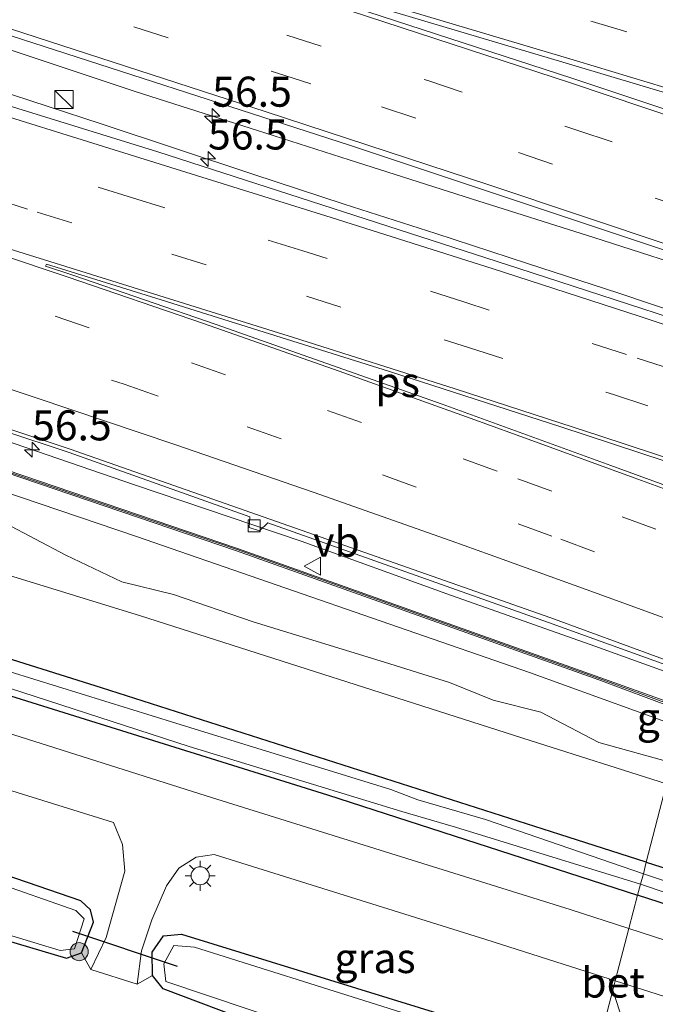
# Model space of a CAD drawing. Units: metres. Extents: x 130000 to 140010, y 449998 to 456253.
# Drawn here: x 132316 to 132369, y 453368 to 453450 of the extents above; entities that cross this region are included whole.
import ezdxf
from ezdxf.enums import TextEntityAlignment as Align

# ---------------------------------------------------------------- set-up
doc = ezdxf.new("R2010")
doc.units = ezdxf.units.M
doc.linetypes.add('IE-TERREINAFSCHEIDING', pattern=[10, 8, -2])
doc.linetypes.add('VW-3-9_STREEP', pattern=[12, 3, -9])
doc.layers.get('0').update_dxf_attribs({"lineweight": 25})
for name, color, linetype, lineweight in [('B-ME-AM-KILOMETR-S-B1', 7, 'Continuous', 18), ('B-ME-BV-GELEIDECONSTRUCTIE-GELEIDERAIL-L-B1', 213, 'BV-GELEIDERAIL', 18), ('B-ME-GR-BOMENSTRUIKEN-GV-B6', 93, 'Continuous', 18), ('B-ME-GR-BOOM-S-B1', 93, 'Continuous', 18), ('B-ME-GW-KRUINLIJN-L-B1', 93, 'Continuous', 18), ('B-ME-GW-TEENLIJN-L-B1', 93, 'Continuous', 18), ('B-ME-IE-GRASLAND-GV-B6', 93, 'Continuous', 18), ('B-ME-IE-GRONDWERKLIJN-GROND_INGERICHT-GV-B6', 253, 'Continuous', 18), ('B-ME-IE-HULPGEOMETRIE-L-B1', 53, 'Continuous', 18), ('B-ME-IE-INRICHTINGSELEMENT-S-B1', 253, 'Continuous', 18), ('B-ME-IE-MEUBILAIR_WEGMEUBILAIR-LICHTMAST-S-B1', 8, 'Continuous', 18), ('B-ME-IE-TERREINAFSCHEIDING-DOORGANG-L-B1', 8, 'IE-TERREINAFSCHEIDING-KUNSTMATIG-OPEN', 18), ('B-ME-IE-TERREINAFSCHEIDING-RASTERHEKWERK-L-B1', 8, 'IE-TERREINAFSCHEIDING', 18), ('B-ME-KW-GELUIDSWERING-GV-B6', 8, 'Continuous', 18), ('B-ME-KW-SCHERM-L-B1', 8, 'Continuous', 18), ('B-ME-OG-WATER-GV-B6', 153, 'Continuous', 18), ('B-ME-VH-VERH_SOORT-BETON-OVERIG-GV-B6', 8, 'IE-TERREINAFSCHEIDING-NATUURLIJK-HOUTWAL', 18), ('B-ME-VH-VERH_SOORT-BITUMEN-GV-B6', 8, 'IE-TERREINAFSCHEIDING-NATUURLIJK-HOUTWAL', 18), ('B-ME-VV-KOLK-S-B1', 8, 'Continuous', 18), ('B-ME-VW-MARKERING-39STREEP-015-L-B1', 255, 'VW-3-9_STREEP', 18), ('B-ME-VW-MARKERING-STREEP-015-L-B1', 7, 'Continuous', 18), ('B-ME-VW-MARKERING-VLAKMARK-GV-B6', 7, 'Continuous', 18), ('B-ME-VW-MEUBILAIR_WEGMEUBILAIR-VERKEERSBORD-S-B1', 8, 'Continuous', 18)]:
    doc.layers.add(name, color=color, linetype=linetype, lineweight=lineweight)
doc.layers.add('B-ME-GW-INSTEEKWATERGANG-L-B1', color=10, linetype='Continuous')
doc.layers.add('B-ME-KW-DUIKER-L-B1', color=10, linetype='Continuous')
doc.styles.add('NLCS-ISO', font='NLCS-ISO.TTF')
doc.linetypes.add('BV-GELEIDERAIL', pattern='A,10,-3,[108,NLCS.SHX,S=1,R=0,X=0,Y=0],-3', length=16)
doc.linetypes.add('IE-TERREINAFSCHEIDING-KUNSTMATIG-OPEN', pattern='A,7,-1.5,[67,NLCS.SHX,S=0.75,R=0,X=0,Y=0],-1.5', length=10)
doc.linetypes.add('IE-TERREINAFSCHEIDING-NATUURLIJK-HOUTWAL', pattern='A,7,-1.5,[67,NLCS.SHX,S=0.75,R=45,X=0,Y=0],-1.5,7,-1.5,[70,NLCS.SHX,S=0.75,R=0,X=0,Y=0],-1.5', length=20)

# ---------------------------------------------------------------- blocks, each defined once
blk = doc.blocks.new('hecto')
for p, q in [((0, 0.625), (-0.625, 0)), ((0, -0.625), (0, 0.625)), ((-0.625, 0), (0.625, 0)), ((0.625, 0), (0, -0.625))]:
    blk.add_line(p, q)
blk = doc.blocks.new('boom')
h = blk.add_hatch(color=256)
edge = h.paths.add_edge_path()
edge.add_arc((0, 0), 0.75, 0, 360)
blk.add_circle((0, 0), 0.75)
blk = doc.blocks.new('kast')
blk.add_line((-0.75, -0.75), (0.75, 0.75))
blk.add_lwpolyline([(-0.75, 0.75), (0.75, 0.75), (0.75, -0.75), (-0.75, -0.75)], close=True)
blk = doc.blocks.new('lantaarnpaal')
for p, q in [((-0.884, 0.884), (-0.53, 0.53)), ((0, 0.75), (0, 1.25)), ((0.53, 0.53), (0.884, 0.884)), ((-0.75, 0), (-1.25, 0)), ((0.75, 0), (1.25, 0)), ((-0.53, -0.53), (-0.884, -0.884)), ((0, -0.75), (0, -1.25)), ((0.53, -0.53), (0.884, -0.884))]:
    blk.add_line(p, q)
blk.add_circle((0, 0), 0.75)
blk = doc.blocks.new('kolk')
blk.add_lwpolyline([(-0.5, -0.5), (0.5, -0.5), (0.5, 0.5), (-0.5, 0.5)], close=True)
blk = doc.blocks.new('verkeersbord')
for p, q in [((0, 0.75), (-0.75, -0.625)), ((0.75, -0.625), (0, 0.75)), ((-0.75, -0.625), (0.75, -0.625))]:
    blk.add_line(p, q)

msp = doc.modelspace()

# ---------------------------------------------------------------- linework, layer by layer
at = {"layer": 'B-ME-BV-GELEIDECONSTRUCTIE-GELEIDERAIL-L-B1'}
for points in [[(132125.4699, 453472.7544, 5.0885), (132138.271, 453469.178, 5.154), (132150.756, 453465.686, 5.154), (132162.492, 453462.347, 5.085), (132173.489, 453459.215, 4.993), (132186.206, 453455.443, 4.924), (132201.8423, 453450.893, 4.855), (132213.3157, 453447.3965, 4.74), (132226.0677, 453443.4631, 4.625), (132238.8693, 453439.7452, 4.51), (132246.408, 453437.413, 4.418), (132257.458, 453433.974, 4.28), (132274.142, 453428.623, 4.119), (132285.631, 453424.871, 4.003), (132298.647, 453420.58, 3.705), (132312.369, 453415.984, 3.659), (132326.053, 453411.307, 3.36), (132339.908, 453406.611, 3.084), (132352, 453402.246, 2.992), (132364.314, 453397.876, 2.854), (132372.4691, 453394.9591, 2.7511)], [(132380.745, 453426.4848, 3.6394), (132374.3963, 453428.5973, 3.7355), (132364.2335, 453431.8494, 3.8285), (132354.0648, 453435.0763, 3.968), (132343.8854, 453438.3145, 4.061), (132336.2697, 453440.7433, 4.1075), (132326.1033, 453444.0077, 4.2005), (132318.5204, 453446.5254, 4.3865), (132310.9292, 453449.0277, 4.5725)], [(132314.4193, 453444.184, 4.463), (132323.2605, 453441.3025, 4.3235), (132335.8909, 453437.1225, 4.091), (132343.4681, 453434.6326, 3.998), (132351.0952, 453432.1842, 3.905), (132358.7155, 453429.6885, 3.812), (132366.3039, 453427.2271, 3.719), (132373.9579, 453424.6478, 3.626), (132379.7598, 453422.7159, 3.5539)]]:
    msp.add_polyline3d(points, dxfattribs=at)
at = {"layer": 'B-ME-GR-BOMENSTRUIKEN-GV-B6'}
for points in [[(132197.325, 453449.747, 4.161), (132235.674, 453438.088, 3.657), (132266.25, 453428.532, 3.372), (132304.261, 453416.085, 2.95), (132334.533, 453405.819, 2.479), (132364.652, 453395.093, 2.187), (132370.8909, 453392.76, 2.1159), (132370.5136, 453391.4801, 2.0154), (132358.889, 453395.705, 2.149), (132326.211, 453406.992, 2.425), (132306.97, 453413.512, 2.713), (132287.613, 453419.671, 2.752), (132267.582, 453426.379, 3.105), (132236.287, 453436.39, 3.448), (132202.742, 453446.39, 3.796), (132199.889, 453445.788, 3.868), (132197.2758, 453446.4228, 3.9485), (132195.4838, 453448.5681, 4.1663), (132196.893, 453448.162, 4.161), (132197.325, 453449.747, 4.161)], [(132306.97, 453413.512, 2.713), (132326.211, 453406.992, 2.425), (132358.889, 453395.705, 2.149), (132370.5136, 453391.4801, 2.0154), (132371.507, 453391.119, 2.004), (132370.739, 453388.178, 0.893), (132364.638, 453389.8785, 0.9128), (132359.8335, 453392.3853, 1.0688), (132355.8672, 453393.3945, 1.0688), (132352.2322, 453394.8711, 1.1468), (132346.8318, 453396.5478, 1.1468), (132335.8954, 453399.8958, 1.1468), (132329.2823, 453402.1868, 1.1468), (132324.9769, 453403.2247, 1.1468), (132320.3263, 453405.4555, 1.3028), (132315.2773, 453408.116, 1.6148)]]:
    msp.add_polyline3d(points, dxfattribs=at)
at = {"layer": 'B-ME-GW-INSTEEKWATERGANG-L-B1'}
for points in [[(132368.586, 453379.937, -0.143), (132361.405, 453382.229, -0.128), (132323.304, 453394.408, -0.023), (132286.802, 453405.907, -0.052), (132244.777, 453419.092, -0.025), (132238.586, 453421.006, -0.016), (132200.371, 453432.823, 0.037), (132177.758, 453439.244, 0.0516), (132172.8657, 453440.8034, 0.1266), (132170.2355, 453441.5886, 0.0516), (132169.2333, 453441.6127, -0.0984), (132168.4551, 453441.3318, -0.1734), (132168.1065, 453440.7764, -0.2109), (132168.1497, 453440.0565, -0.2109), (132168.4889, 453439.3253, -0.2109), (132169.0916, 453438.8319, -0.2109), (132171.0118, 453438.2639, -0.2109), (132194.817, 453431.025, -0.151), (132229.589, 453420.532, -0.187), (132263.486, 453410.015, -0.018), (132303.892, 453397.436, -0.153), (132342.082, 453385.539, -0.153), (132367.87, 453377.198, -0.201)], [(132304.988, 453376.51, -0.493), (132320.396, 453371.949, -0.597), (132321.632, 453372.386, -0.51), (132322.641, 453374.948, -0.47), (132322.392, 453375.968, -0.47), (132321.59, 453376.71, -0.47), (132292.92, 453386.554, -0.34)], [(132368.586, 453379.937, -0.143), (132407.079, 453367.703, -0.143), (132429.744, 453360.633, -0.243), (132431.3686, 453361.338, -0.1496), (132432.3915, 453361.6142, -0.1015), (132433.367, 453361.673, -0.057), (132469.9912, 453349.1061, -0.0746), (132476.9864, 453346.7219, -0.0855), (132479.4726, 453345.6972, -0.2415), (132480.9385, 453344.4655, -0.1926), (132482.6414, 453342.9269, -0.0465), (132485.391, 453341.613, 0.033), (132494.8264, 453336.7818, -0.096), (132499.75, 453334.0481, -0.138), (132505.1818, 453331.5415, -0.1692), (132512.6704, 453328.6362, -0.1905), (132529.562, 453322.152, -0.045), (132565.093, 453308.183, -0.102), (132602.321, 453293.551, -0.195), (132642.1418, 453277.5003, -0.334), (132679.2755, 453262.8281, -0.312), (132686.4793, 453260.1478, -0.3128), (132710.431, 453251.254, -0.296)], [(132709.821, 453248.204, -0.45), (132704.7767, 453250.5242, -0.4418), (132685.503, 453257.381, -0.608), (132664.705, 453265.5823, -0.444), (132641.644, 453274.838, -0.501), (132614.419, 453285.457, -0.417), (132585.953, 453296.789, -0.169), (132550.2909, 453310.7037, -0.2294), (132541.6757, 453313.9864, -0.2464), (132504.939, 453328.2726, -0.2193), (132496.3746, 453331.9301, -0.2148), (132488.187, 453335.318, -0.173), (132481.3051, 453338.266, -0.2566), (132478.2483, 453338.9636, -0.2878), (132475.3977, 453339.5134, -0.2342), (132469.0572, 453341.6239, -0.1476), (132449.0696, 453348.9903, -0.1725), (132430.98, 453355.659, -0.21), (132429.996, 453356.143, -0.21), (132429.43, 453357.578, -0.28), (132428.802, 453358.025, -0.283), (132406.068, 453365.239, -0.19), (132378.253, 453373.84, -0.22), (132367.87, 453377.198, -0.201)], [(132362.855, 453357.999, -0.634), (132362.136, 453358.073, -0.661), (132348.692, 453362.301, -0.713), (132336.219, 453366.466, -0.457), (132328.437, 453369.404, -0.507), (132327.539, 453370.519, -0.507), (132327.508, 453372.452, -0.453), (132328.442, 453373.795, -0.453), (132329.939, 453373.951, -0.453), (132364.253, 453363.351, -0.451)]]:
    msp.add_polyline3d(points, dxfattribs=at)
at = {"layer": 'B-ME-GW-KRUINLIJN-L-B1'}
msp.add_polyline3d([(132371.507, 453391.119, 2.004), (132370.5136, 453391.4801, 2.0154), (132358.889, 453395.705, 2.149), (132326.211, 453406.992, 2.425), (132306.97, 453413.512, 2.713), (132287.613, 453419.671, 2.752), (132267.582, 453426.379, 3.105), (132236.287, 453436.39, 3.448), (132202.742, 453446.39, 3.796), (132199.889, 453445.788, 3.868), (132197.2758, 453446.4228, 3.9485), (132196.408, 453446.65, 3.932), (132185.776, 453449.284, 4.126), (132177.937, 453451.679, 4.075), (132176.3065, 453452.897, 4.0125), (132174.652, 453454.133, 3.949), (132152.911, 453460.114, 3.988), (132138.3209, 453464.2423, 4.1132), (132131.356, 453466.213, 4.173), (132130.208, 453466.538, 4.183), (132127.954, 453467.732, 4.177), (132127.364, 453468.816, 4.177), (132127.5095, 453471.0722, 4.4025)], dxfattribs=at)
at = {"layer": 'B-ME-GW-TEENLIJN-L-B1'}
msp.add_polyline3d([(132370.285, 453386.441, 0.4369), (132358.946, 453390.032, 0.226), (132326.527, 453400.412, 0.277), (132293.589, 453410.556, 0.304)], dxfattribs=at)
at = {"layer": 'B-ME-IE-GRASLAND-GV-B6'}
for points in [[(132313.9678, 453449.1994, 3.7299), (132343.989, 453439.5151, 3.4399), (132380.929, 453427.19, 3.0008)], [(132380.929, 453427.19, 3.0008), (132379.633, 453422.231, 2.8303), (132358.008, 453429.278, 2.951), (132327.982, 453438.976, 3.429), (132303.159, 453446.663, 3.724)], [(132298.864, 453421.19, 3.066), (132320.6, 453413.991, 2.79), (132335.624, 453408.633, 2.476), (132335.563, 453407.748, 2.476), (132336.447, 453407.472, 2.476), (132337.127, 453408.145, 2.476), (132360.471, 453399.8646, 2.195), (132372.5976, 453395.4874, 2.018), (132371.923, 453392.714, 2.105), (132364.72, 453395.281, 2.172), (132334.599, 453406.008, 2.441), (132304.326, 453416.275, 3.027)], [(132293.589, 453410.556, 0.304), (132326.527, 453400.412, 0.277), (132358.946, 453390.032, 0.226), (132370.285, 453386.441, 0.4369), (132368.586, 453379.937, -0.143), (132361.405, 453382.229, -0.128), (132323.304, 453394.408, -0.023), (132286.802, 453405.907, -0.052)], [(132315.2773, 453408.116, 1.6148), (132320.3263, 453405.4555, 1.3028), (132324.9769, 453403.2247, 1.1468), (132329.2823, 453402.1868, 1.1468), (132335.8954, 453399.8958, 1.1468), (132346.8318, 453396.5478, 1.1468), (132352.2322, 453394.8711, 1.1468), (132355.8672, 453393.3945, 1.0688), (132359.8335, 453392.3853, 1.0688), (132364.638, 453389.8785, 0.9128), (132370.739, 453388.178, 0.893), (132370.285, 453386.441, 0.4369), (132358.946, 453390.032, 0.226), (132326.527, 453400.412, 0.277), (132293.589, 453410.556, 0.304)], [(132322.407, 453371.018, -0.373), (132321.632, 453372.386, -0.51), (132322.641, 453374.948, -0.47), (132322.392, 453375.968, -0.47), (132321.59, 453376.71, -0.47), (132292.92, 453386.554, -0.34), (132269.967, 453394.132, -0.263), (132246.935, 453401.358, -0.267), (132245.549, 453401.257, -0.187), (132244.285, 453397.93, -0.27), (132245.514, 453396.638, -0.447), (132242.611, 453396.78, -0.163), (132245.161, 453405.098, -0.143), (132247.773, 453406.968, -0.007), (132271.967, 453399.518, 0.003), (132299.881, 453390.825, -0.103), (132324.301, 453383.212, -0.203), (132325.051, 453381.402, -0.287), (132325.232, 453379.186, -0.377), (132323.685, 453373.665, -0.357), (132322.407, 453371.018, -0.373)], [(132286.802, 453405.907, -0.052), (132323.304, 453394.408, -0.023), (132361.405, 453382.229, -0.128), (132368.586, 453379.937, -0.143), (132368.356, 453378.966, -0.682), (132355.2155, 453383.4711, -0.655), (132349.5974, 453385.1216, -0.655), (132347.3616, 453385.9818, -0.655), (132331.446, 453390.881, -0.655), (132311.75, 453396.984, -0.655)], [(132303.892, 453397.436, -0.153), (132342.082, 453385.539, -0.153), (132367.87, 453377.198, -0.201), (132367.146, 453374.423, -0.114), (132362.277, 453376.002, -0.11), (132332.008, 453385.443, -0.063), (132305.674, 453393.787, -0.05)], [(132311.362, 453395.784, -0.655), (132330.598, 453389.5456, -0.655), (132348.2791, 453384.1425, -0.655), (132352.7272, 453382.8474, -0.655), (132368.1061, 453378.0945, -0.682), (132367.87, 453377.198, -0.201), (132342.082, 453385.539, -0.153), (132303.892, 453397.436, -0.153)], [(132292.92, 453386.554, -0.34), (132321.59, 453376.71, -0.47), (132322.392, 453375.968, -0.47), (132322.641, 453374.948, -0.47), (132321.632, 453372.386, -0.51)], [(132469.9912, 453349.1061, -0.0746), (132433.367, 453361.673, -0.057), (132432.3915, 453361.6142, -0.1015), (132431.3686, 453361.338, -0.1496), (132429.744, 453360.633, -0.243), (132407.079, 453367.703, -0.143), (132368.586, 453379.937, -0.143), (132370.285, 453386.441, 0.4369), (132394.0994, 453378.5357, 0.259), (132407.133, 453374.392, 0.239), (132423.2895, 453368.7389, 0.333), (132438.0667, 453363.5685, 0.419), (132471.3876, 453351.4598, 0.2921)], [(132293.736, 453380.497, -1.223), (132319.856, 453372.594, -1.223), (132321.064, 453372.714, -1.223), (132321.853, 453375.207, -1.223), (132321.174, 453375.901, -1.223), (132307.222, 453380.8, -1.223)], [(132365.497, 453370.235, -0.229), (132365.804, 453369.287, -0.232), (132364.253, 453363.351, -0.451), (132329.939, 453373.951, -0.453), (132328.442, 453373.795, -0.453), (132327.508, 453372.452, -0.453), (132327.539, 453370.519, -0.507), (132326.272, 453369.794, -0.44), (132326.624, 453372.545, -0.37), (132327.492, 453375.139, -0.363), (132328.699, 453377.955, -0.327), (132329.723, 453379.441, -0.37), (132331.159, 453380.345, -0.355), (132332.665, 453380.562, -0.153), (132355.264, 453373.508, -0.13), (132365.497, 453370.235, -0.229)], [(132476.331, 453345.4907, -1.196), (132467.149, 453348.652, -1.196), (132456.1064, 453352.435, -1.196), (132445.2009, 453356.5698, -1.196), (132437.12, 453359.112, -1.196), (132433.109, 453360.133, -1.196), (132431.829, 453360.234, -1.196), (132430.108, 453359.541, -1.196), (132428.674, 453359.606, -1.196), (132422.03, 453361.824, -0.908), (132407.1418, 453366.5714, -0.908), (132390.723, 453371.693, -0.77), (132373.483, 453377.246, -0.77), (132368.356, 453378.966, -0.682), (132368.586, 453379.937, -0.143), (132407.079, 453367.703, -0.143)], [(132469.0572, 453341.6239, -0.1476), (132449.0696, 453348.9903, -0.1725), (132430.98, 453355.659, -0.21), (132429.996, 453356.143, -0.21), (132429.43, 453357.578, -0.28), (132428.802, 453358.025, -0.283), (132406.068, 453365.239, -0.19), (132378.253, 453373.84, -0.22), (132367.87, 453377.198, -0.201), (132368.1061, 453378.0945, -0.682), (132376.8942, 453375.1207, -0.77), (132390.4859, 453370.9579, -0.77), (132406.9781, 453366.0461, -0.908), (132421.552, 453361.3677, -0.908), (132428.584, 453359.136, -1.196), (132429.717, 453358.365, -1.196), (132431.935, 453356.638, -1.196), (132438.671, 453354.376, -1.196), (132448.3402, 453350.0686, -1.196), (132466.929, 453343.339, -1.196), (132471.7078, 453341.5117, -1.196)], [(132472.236, 453337.596, 0.04), (132444.481, 453348.013, -0.053), (132420.25, 453356.804, -0.13), (132394.685, 453365.415, -0.13), (132388.584, 453367.47, -0.13), (132367.146, 453374.423, -0.114), (132367.87, 453377.198, -0.201), (132378.253, 453373.84, -0.22), (132406.068, 453365.239, -0.19), (132428.802, 453358.025, -0.283), (132429.43, 453357.578, -0.28), (132429.996, 453356.143, -0.21), (132430.98, 453355.659, -0.21), (132449.0696, 453348.9903, -0.1725), (132469.0572, 453341.6239, -0.1476)], [(132321.632, 453372.386, -0.51), (132320.396, 453371.949, -0.597), (132304.988, 453376.51, -0.493)], [(132364.253, 453363.351, -0.451), (132363.95, 453362.191, -1.168), (132362.335, 453363.008, -1.168), (132331.023, 453372.854, -1.17), (132329.303, 453373.008, -1.17), (132328.476, 453371.466, -1.17), (132328.654, 453369.996, -1.17), (132349.274, 453363.083, -1.168), (132362.825, 453359.052, -1.168), (132363.131, 453359.056, -1.168), (132362.855, 453357.999, -0.634), (132362.136, 453358.073, -0.661), (132348.692, 453362.301, -0.713), (132336.219, 453366.466, -0.457), (132328.437, 453369.404, -0.507), (132327.539, 453370.519, -0.507), (132327.508, 453372.452, -0.453), (132328.442, 453373.795, -0.453), (132329.939, 453373.951, -0.453), (132364.253, 453363.351, -0.451)], [(132360.348, 453336.937, -0.329), (132350.0491, 453298.2863, -0.325), (132348.901, 453298.663, -0.667), (132357.593, 453331.276, -0.415), (132364.48, 453357.832, -0.574), (132365.61, 453359.34, -0.514), (132365.986, 453362.025, -0.445), (132364.297, 453363.338, -0.451), (132364.253, 453363.351, -0.451), (132365.804, 453369.287, -0.232), (132367.495, 453364.043, -0.25), (132367.288, 453363.237, -0.258), (132365.313, 453355.568, -0.331), (132360.348, 453336.937, -0.329)]]:
    msp.add_polyline3d(points, dxfattribs=at)
at = {"layer": 'B-ME-IE-GRONDWERKLIJN-GROND_INGERICHT-GV-B6'}
msp.add_polyline3d([(132321.632, 453372.386, -0.51), (132322.407, 453371.018, -0.373), (132326.272, 453369.794, -0.44), (132327.539, 453370.519, -0.507), (132328.437, 453369.404, -0.507), (132336.219, 453366.466, -0.457), (132348.692, 453362.301, -0.713), (132344.266, 453345.682, -0.644), (132339.41, 453327.4, -0.621), (132315.83, 453333.538, -0.33), (132312.875, 453334.285, -0.303), (132311.359, 453334.736, -0.408), (132319.185, 453364.168, -0.428), (132316.959, 453366.648, -0.421), (132306.212, 453370.25, -0.389), (132303.021, 453371.32, -0.379), (132291.163, 453374.219, -0.412), (132292.624, 453380.338, -0.501), (132297.696, 453378.669, -0.517), (132304.988, 453376.51, -0.493), (132320.396, 453371.949, -0.597), (132321.632, 453372.386, -0.51)], dxfattribs=at)
at = {"layer": 'B-ME-IE-HULPGEOMETRIE-L-B1'}
msp.add_polyline3d([(132372.9262, 453458.0475, 2.5519), (132370.1, 453444.174, 2.8831), (132381.35, 453440.666, 2.749), (132406.842, 453433.063, 2.494), (132405.6997, 453429.6993, 2.5872), (132382.7502, 453434.1923, 2.8687), (132380.929, 453427.19, 3.0008), (132379.633, 453422.231, 2.8303), (132372.733, 453395.813, 2.0369), (132372.5976, 453395.4874, 2.018), (132371.923, 453392.714, 2.105), (132371.843, 453392.404, 2.105), (132371.507, 453391.119, 2.004), (132370.739, 453388.178, 0.893), (132370.285, 453386.441, 0.4369), (132368.586, 453379.937, -0.143), (132368.356, 453378.966, -0.682), (132368.1061, 453378.0945, -0.682), (132367.87, 453377.198, -0.201), (132367.146, 453374.423, -0.114), (132366.008, 453370.072, -0.228), (132365.804, 453369.287, -0.232), (132364.253, 453363.351, -0.451)], dxfattribs=at)
at = {"layer": 'B-ME-IE-TERREINAFSCHEIDING-DOORGANG-L-B1'}
msp.add_line((132322.407, 453371.018, -0.373), (132326.272, 453369.794, -0.44), dxfattribs=at)
at = {"layer": 'B-ME-IE-TERREINAFSCHEIDING-RASTERHEKWERK-L-B1'}
for p, q in [((132321.632, 453372.386, -0.51), (132322.407, 453371.018, -0.373)), ((132326.272, 453369.794, -0.44), (132327.539, 453370.519, -0.507))]:
    msp.add_line(p, q, dxfattribs=at)
at = {"layer": 'B-ME-KW-DUIKER-L-B1'}
msp.add_line((132320.887, 453374.191, -1.193), (132329.596, 453371.287, -1.047), dxfattribs=at)
at = {"layer": 'B-ME-KW-GELUIDSWERING-GV-B6'}
msp.add_polyline3d([(132304.326, 453416.275, 3.027), (132334.599, 453406.008, 2.441), (132364.72, 453395.281, 2.172), (132371.923, 453392.714, 2.105), (132371.843, 453392.404, 2.105), (132370.8909, 453392.76, 2.1159), (132364.652, 453395.093, 2.187), (132334.533, 453405.819, 2.479), (132304.261, 453416.085, 2.95)], dxfattribs=at)
at = {"layer": 'B-ME-KW-SCHERM-L-B1'}
msp.add_polyline3d([(132125.2161, 453471.8252, 6.4334), (132132.4108, 453469.7824, 6.699), (132132.1077, 453468.5504, 6.699), (132140.058, 453466.395, 6.489), (132178.617, 453455.312, 6.283), (132178.002, 453453.71, 6.283), (132196.823, 453448.286, 6.259), (132197.256, 453449.872, 6.235), (132235.704, 453438.184, 5.794), (132266.281, 453428.627, 5.509), (132304.294, 453416.18, 4.972), (132334.566, 453405.913, 4.714), (132364.686, 453395.187, 4.507), (132371.8879, 453392.578, 4.484)], dxfattribs=at)
at = {"layer": 'B-ME-OG-WATER-GV-B6'}
for points in [[(132311.75, 453396.984, -0.655), (132331.446, 453390.881, -0.655), (132347.3616, 453385.9818, -0.655), (132349.5974, 453385.1216, -0.655), (132355.2155, 453383.4711, -0.655), (132368.356, 453378.966, -0.682)], [(132368.356, 453378.966, -0.682), (132368.1061, 453378.0945, -0.682), (132352.7272, 453382.8474, -0.655), (132348.2791, 453384.1425, -0.655), (132330.598, 453389.5456, -0.655), (132311.362, 453395.784, -0.655)], [(132307.222, 453380.8, -1.223), (132321.174, 453375.901, -1.223), (132321.853, 453375.207, -1.223), (132321.064, 453372.714, -1.223), (132319.856, 453372.594, -1.223), (132293.736, 453380.497, -1.223)], [(132471.7078, 453341.5117, -1.196), (132466.929, 453343.339, -1.196), (132448.3402, 453350.0686, -1.196), (132438.671, 453354.376, -1.196), (132431.935, 453356.638, -1.196), (132429.717, 453358.365, -1.196), (132428.584, 453359.136, -1.196), (132421.552, 453361.3677, -0.908), (132406.9781, 453366.0461, -0.908), (132390.4859, 453370.9579, -0.77), (132376.8942, 453375.1207, -0.77), (132368.1061, 453378.0945, -0.682), (132368.356, 453378.966, -0.682), (132373.483, 453377.246, -0.77), (132390.723, 453371.693, -0.77), (132407.1418, 453366.5714, -0.908), (132422.03, 453361.824, -0.908), (132428.674, 453359.606, -1.196)], [(132363.131, 453359.056, -1.168), (132362.825, 453359.052, -1.168), (132349.274, 453363.083, -1.168), (132328.654, 453369.996, -1.17), (132328.476, 453371.466, -1.17), (132329.303, 453373.008, -1.17), (132331.023, 453372.854, -1.17), (132362.335, 453363.008, -1.168), (132363.95, 453362.191, -1.168), (132363.131, 453359.056, -1.168)]]:
    msp.add_polyline3d(points, dxfattribs=at)
at = {"layer": 'B-ME-VH-VERH_SOORT-BETON-OVERIG-GV-B6'}
for points in [[(132366.008, 453370.072, -0.228), (132365.804, 453369.287, -0.232), (132365.497, 453370.235, -0.229), (132366.008, 453370.072, -0.228)], [(132376.995, 453366.558, -0.202), (132373.142, 453362.082, -0.397), (132373.043, 453361.681, -0.397), (132367.288, 453363.237, -0.258), (132367.495, 453364.043, -0.25), (132365.804, 453369.287, -0.232), (132366.008, 453370.072, -0.228), (132376.995, 453366.558, -0.202)]]:
    msp.add_polyline3d(points, dxfattribs=at)
at = {"layer": 'B-ME-VH-VERH_SOORT-BITUMEN-GV-B6'}
for points in [[(132379.633, 453422.231, 2.8303), (132372.733, 453395.813, 2.0369), (132360.6454, 453400.2333, 2.195), (132336.2594, 453408.7984, 2.476), (132320.6976, 453414.2747, 2.79), (132297.4872, 453421.9371, 3.076), (132259.4481, 453434.2728, 3.56), (132248.0514, 453437.8674, 3.56), (132220.7922, 453446.0862, 3.98), (132201.3779, 453451.8424, 4.226), (132182.6854, 453457.3115, 4.226), (132144.2457, 453468.289, 4.373), (132125.5709, 453473.1243, 4.4889), (132132.2031, 453497.407, 5.0878), (132134.6762, 453496.7413, 5.024), (132150.429, 453492.282, 4.991), (132178.072, 453484.575, 4.861), (132209.625, 453475.283, 4.747), (132238.878, 453466.531, 4.529), (132270.306, 453456.977, 4.259), (132303.159, 453446.663, 3.724), (132327.982, 453438.976, 3.429), (132358.008, 453429.278, 2.951), (132379.633, 453422.231, 2.8303)], [(132315.143, 453474.367, 3.172), (132338.037, 453467.475, 2.891), (132352.9555, 453463.0375, 2.723), (132353.149, 453462.819, 2.727), (132353.583, 453462.696, 2.73), (132353.813, 453462.786, 2.718), (132355.9176, 453462.2642, 2.6997), (132372.9262, 453458.0475, 2.5519), (132370.1, 453444.174, 2.8831), (132381.35, 453440.666, 2.749), (132406.842, 453433.063, 2.494), (132405.6997, 453429.6993, 2.5872), (132382.7502, 453434.1923, 2.8687), (132380.929, 453427.19, 3.0008), (132343.989, 453439.5151, 3.4399), (132313.9678, 453449.1994, 3.7299)], [(132297.4872, 453421.9371, 3.076), (132320.6976, 453414.2747, 2.79), (132336.2594, 453408.7984, 2.476), (132360.6454, 453400.2333, 2.195), (132372.733, 453395.813, 2.0369), (132372.5976, 453395.4874, 2.018), (132360.471, 453399.8646, 2.195), (132337.127, 453408.145, 2.476), (132336.447, 453407.472, 2.476), (132335.563, 453407.748, 2.476), (132335.624, 453408.633, 2.476), (132320.6, 453413.991, 2.79), (132298.864, 453421.19, 3.066)], [(132305.674, 453393.787, -0.05), (132332.008, 453385.443, -0.063), (132362.277, 453376.002, -0.11), (132367.146, 453374.423, -0.114), (132366.008, 453370.072, -0.228), (132365.497, 453370.235, -0.229), (132355.264, 453373.508, -0.13), (132332.665, 453380.562, -0.153), (132331.159, 453380.345, -0.355), (132329.723, 453379.441, -0.37), (132328.699, 453377.955, -0.327), (132327.492, 453375.139, -0.363), (132326.624, 453372.545, -0.37), (132326.272, 453369.794, -0.44), (132322.407, 453371.018, -0.373), (132323.685, 453373.665, -0.357), (132325.232, 453379.186, -0.377), (132325.051, 453381.402, -0.287), (132324.301, 453383.212, -0.203), (132299.881, 453390.825, -0.103)], [(132502.825, 453321.186, -0.117), (132468.048, 453334.39, -0.18), (132462.56, 453336.422, -0.1), (132438.939, 453345.304, 0.04), (132430.2, 453348.517, -0.018), (132423.537, 453350.966, -0.063), (132410.378, 453355.348, -0.12), (132401.437, 453358.351, -0.148), (132390.032, 453362.18, -0.183), (132381.233, 453365.202, -0.193), (132376.995, 453366.558, -0.202), (132366.008, 453370.072, -0.228), (132367.146, 453374.423, -0.114), (132388.584, 453367.47, -0.13), (132394.685, 453365.415, -0.13), (132420.25, 453356.804, -0.13), (132444.481, 453348.013, -0.053), (132472.236, 453337.596, 0.04)]]:
    msp.add_polyline3d(points, dxfattribs=at)
at = {"layer": 'B-ME-VW-MARKERING-39STREEP-015-L-B1'}
for points in [[(132137.3501, 453516.4459, 4.6669), (132140.171, 453515.69, 4.674), (132152.0251, 453512.563, 4.768), (132166.487, 453508.588, 4.667), (132198.8641, 453499.2478, 4.55), (132224.645, 453491.723, 4.385), (132236.8825, 453488.141, 4.4614), (132247.9139, 453484.7274, 4.2994), (132259.5579, 453481.1702, 4.103), (132282.835, 453474.106, 3.806), (132313.415, 453464.951, 3.421), (132340.993, 453456.713, 3.106), (132364.099, 453449.818, 2.873), (132370.8399, 453447.806, 2.8367)], [(132135.5037, 453509.645, 4.8388), (132138.049, 453508.954, 4.853), (132164.321, 453501.88, 4.839), (132187.9147, 453495.2289, 4.804), (132196.7709, 453492.6708, 4.713), (132222.8172, 453484.8887, 4.553), (132234.5333, 453481.3711, 4.5913), (132246.3414, 453477.8109, 4.4743), (132254.9697, 453475.1999, 4.264), (132281.128, 453467.158, 3.975), (132315.5847, 453456.2257, 3.58), (132327.3875, 453452.393, 3.5617), (132338.7102, 453448.6864, 3.328), (132350.436, 453444.9038, 3.3007), (132362.8999, 453440.7474, 3.1717), (132373.9859, 453437.0546, 3.0847), (132382.7247, 453434.0944, 2.8687)], [(132134.6538, 453506.5146, 4.9176), (132136.628, 453505.969, 4.936), (132175.6493, 453495.3388, 4.912), (132195.8976, 453489.5203, 4.779), (132210.333, 453485.233, 4.709), (132233.657, 453478.191, 4.555), (132268.675, 453467.601, 4.191), (132291.6299, 453460.4502, 3.9868), (132303.153, 453456.757, 3.785), (132337.859, 453445.549, 3.377), (132346.5746, 453442.7186, 3.3262), (132372.969, 453433.905, 3.002), (132381.902, 453430.9311, 2.9823)], [(132378.5997, 453418.2747, 2.7695), (132370.6891, 453420.9053, 2.8646), (132366.9467, 453422.1321, 2.9065), (132353.4985, 453426.4823, 3.0636), (132340.0259, 453430.7565, 3.2638), (132325.8855, 453435.1562, 3.4606), (132311.7451, 453439.5558, 3.6574), (132297.6047, 453443.9555, 3.8542), (132288.7085, 453446.7069, 3.9809), (132280.1393, 453449.3989, 4.0841), (132271.5701, 453452.0909, 4.1872), (132262.989, 453454.7446, 4.2701), (132254.4079, 453457.3983, 4.353), (132245.8043, 453460.0171, 4.4355), (132237.2007, 453462.6359, 4.5181), (132228.6072, 453465.2099, 4.5915), (132220.0137, 453467.7839, 4.6648), (132207.221, 453471.5638, 4.7478), (132194.4283, 453475.3437, 4.8307), (132178.5427, 453479.9515, 4.9123), (132162.6351, 453484.4825, 4.9649), (132146.7057, 453488.9363, 5.0063), (132131.0621, 453493.2295, 5.0404)], [(132130.1399, 453489.8531, 4.9617), (132146.4859, 453485.3653, 4.9328), (132152.899, 453483.5707, 4.9139), (132162.4061, 453480.9103, 4.8859), (132168.2105, 453479.2557, 4.8646), (132178.3045, 453476.3783, 4.8275), (132194.1807, 453471.7693, 4.747), (132209.2975, 453467.3033, 4.6537), (132217.9046, 453464.7488, 4.5877), (132226.5117, 453462.1943, 4.5217), (132235.1073, 453459.6015, 4.4411), (132243.7029, 453457.0087, 4.3606), (132252.2869, 453454.3776, 4.2799), (132260.8709, 453451.7465, 4.1992), (132269.443, 453449.0771, 4.1083), (132278.0151, 453446.4077, 4.0175), (132287.6637, 453443.3663, 3.8937), (132302.8091, 453438.6675, 3.6858), (132317.9545, 453433.9687, 3.4779), (132329.1471, 453430.4788, 3.313), (132340.3397, 453426.9889, 3.148), (132353.8003, 453422.7101, 2.9484), (132365.8601, 453418.8051, 2.8081), (132377.7153, 453414.8887, 2.6785)], [(132128.2305, 453482.8619, 4.7849), (132136.1974, 453480.6745, 4.774), (132152.0715, 453476.2764, 4.7299), (132160.813, 453473.8002, 4.6949), (132169.5544, 453471.324, 4.6598), (132185.3761, 453466.7785, 4.5843), (132196.3078, 453463.5663, 4.5185), (132207.2395, 453460.3541, 4.4527), (132224.4381, 453455.2497, 4.3249), (132241.6139, 453450.0687, 4.1679), (132250.1901, 453447.4399, 4.0842), (132267.3307, 453442.1441, 3.9085), (132275.8951, 453439.4771, 3.8165), (132285.2957, 453436.5141, 3.7021), (132296.7033, 453432.8601, 3.5351), (132308.0861, 453429.1299, 3.3549), (132319.4439, 453425.3239, 3.1606), (132330.7759, 453421.4421, 2.9779), (132342.0819, 453417.4847, 2.829), (132353.3611, 453413.4517, 2.6667), (132357.9103, 453411.8011, 2.6024), (132366.5812, 453408.6294, 2.5068), (132375.2521, 453405.4577, 2.4111)], [(132127.3083, 453479.4855, 4.699), (132137.3506, 453476.7282, 4.686), (132148.4449, 453473.6402, 4.6429), (132159.5391, 453470.5521, 4.5998), (132175.4119, 453466.0271, 4.5379), (132191.2623, 453461.4251, 4.452), (132198.4342, 453459.3061, 4.4064), (132210.0024, 453455.8831, 4.3277), (132218.2531, 453453.4343, 4.2638), (132227.4796, 453450.6764, 4.1875), (132236.9802, 453447.8105, 4.1027), (132244.4306, 453445.5445, 4.0313), (132252.3466, 453443.1182, 3.9506), (132261.8476, 453440.1859, 3.8494), (132270.0575, 453437.6292, 3.7574), (132279.5765, 453434.647, 3.6479), (132289.0483, 453431.6369, 3.5239), (132300.3857, 453427.9701, 3.3532), (132312.7769, 453423.8667, 3.1474), (132325.1686, 453419.6631, 2.9458), (132335.4175, 453416.1091, 2.8034), (132346.6465, 453412.1356, 2.6539), (132361.4742, 453406.7707, 2.4622), (132374.3636, 453402.0559, 2.3195)]]:
    msp.add_polyline3d(points, dxfattribs=at)
at = {"layer": 'B-ME-VW-MARKERING-STREEP-015-L-B1'}
for points in [[(132133.7647, 453503.2398, 5.0004), (132135.927, 453502.661, 5.03), (132172.4748, 453492.7148, 4.97), (132181.9204, 453490.0549, 4.987), (132197.808, 453485.465, 4.854), (132232.43, 453475.0507, 4.618), (132267.808, 453464.355, 4.259), (132278.864, 453460.9107, 4.1233), (132294.6598, 453455.9276, 3.9358), (132302.516, 453453.4, 3.829), (132310.3959, 453450.9232, 3.7957), (132336.983, 453442.297, 3.442), (132355.5034, 453436.2447, 3.3412), (132370.834, 453431.105, 3.102), (132381.0564, 453427.6797, 3.046)], [(132131.9447, 453496.4611, 5.1256), (132148.2969, 453491.9717, 5.0712), (132164.2333, 453487.5121, 5.0377), (132180.1479, 453482.9757, 4.9862), (132196.0405, 453478.3623, 4.9009), (132211.2427, 453473.8713, 4.81), (132219.8571, 453471.3146, 4.7451), (132228.4715, 453468.7579, 4.6803), (132237.0744, 453466.1629, 4.6013), (132245.6773, 453463.5679, 4.5223), (132254.2686, 453460.9346, 4.4437), (132262.8599, 453458.3013, 4.365), (132271.4393, 453455.6298, 4.2739), (132280.0187, 453452.9583, 4.1828), (132289.7083, 453449.9041, 4.0647), (132304.8578, 453445.204, 3.8597), (132320.0073, 453440.5039, 3.6546), (132331.1983, 453437.0144, 3.4927), (132342.3893, 453433.5249, 3.3308), (132355.8685, 453429.2403, 3.1396), (132367.9869, 453425.3165, 2.9974), (132379.4501, 453421.5307, 2.856)], [(132126.3599, 453476.0127, 4.6131), (132142.6929, 453471.5283, 4.5899), (132158.5789, 453467.0825, 4.5039), (132174.4429, 453462.5597, 4.4395), (132190.2849, 453457.9601, 4.3544), (132205.2233, 453453.5463, 4.2586), (132213.8151, 453450.9964, 4.1915), (132222.4069, 453448.4465, 4.1244), (132230.9872, 453445.8582, 4.047), (132239.5675, 453443.2699, 3.9695), (132248.1361, 453440.6434, 3.8763), (132256.7047, 453438.0169, 3.7831), (132265.2615, 453435.3522, 3.6848), (132273.8183, 453432.6875, 3.5865), (132283.1529, 453429.7451, 3.4789), (132294.7497, 453426.0843, 3.3186), (132306.3223, 453422.3471, 3.1325), (132317.8699, 453418.5339, 2.9358), (132329.3921, 453414.6449, 2.7742), (132340.8887, 453410.6803, 2.63), (132352.3587, 453406.6399, 2.4797), (132355.6079, 453405.4801, 2.4369), (132364.5831, 453402.2262, 2.338), (132373.5583, 453398.9723, 2.239)], [(132370.1325, 453444.3334, 2.8832), (132362.803, 453446.551, 2.95), (132340.054, 453453.339, 3.188), (132313.825, 453461.139, 3.494), (132287.1278, 453469.207, 3.9268), (132313.896, 453460.476, 3.507), (132339.72, 453452.123, 3.228), (132362.296, 453444.712, 2.987), (132383.635, 453437.551, 2.771), (132385.824, 453436.816, 2.749), (132405.8009, 453429.9973, 2.579)], [(132286.2771, 453439.7701, 3.794), (132289.3771, 453438.7641, 3.7471), (132297.7133, 453436.1053, 3.6254), (132309.0901, 453432.3783, 3.4565), (132320.4417, 453428.5755, 3.2777), (132331.7675, 453424.6969, 3.0932), (132343.0673, 453420.7427, 2.928), (132354.3405, 453416.7131, 2.7642), (132359.0761, 453414.9951, 2.6996), (132367.5957, 453411.8788, 2.6064), (132376.1152, 453408.7624, 2.5132)], [(132286.3431, 453440.0061, 3.8008), (132289.4031, 453439.0631, 3.7574), (132303.1394, 453434.7986, 3.5612), (132316.8757, 453430.5341, 3.3649), (132328.0691, 453427.0439, 3.1998), (132339.2625, 453423.5537, 3.0346), (132352.7133, 453419.2781, 2.8472), (132364.7425, 453415.3829, 2.7031), (132376.4381, 453411.5203, 2.5724), (132376.8033, 453411.397, 2.5679)]]:
    msp.add_polyline3d(points, dxfattribs=at)
at = {"layer": 'B-ME-VW-MARKERING-VLAKMARK-GV-B6'}
for points in [[(132406.6453, 453432.9867, 2.506), (132405.832, 453430.3806, 2.573), (132395.192, 453434.036, 2.653), (132383.785, 453437.927, 2.7725), (132375.703, 453440.684, 2.855), (132362.408, 453445.096, 2.979), (132339.806, 453452.463, 3.198), (132329.1458, 453455.9079, 3.338), (132329.2352, 453456.1642, 3.333), (132339.923, 453452.93, 3.192), (132362.679, 453446.14, 2.964), (132376.114, 453442.102, 2.831), (132384.239, 453439.658, 2.743), (132395.924, 453436.165, 2.614), (132406.6453, 453432.9867, 2.506)], [(132376.7254, 453411.0988, 2.561), (132376.1913, 453409.0539, 2.497), (132365.6431, 453412.9123, 2.6227), (132351.6117, 453418.0057, 2.8116), (132332.8249, 453424.6387, 3.0909), (132320.9137, 453428.7223, 3.2815), (132318.6533, 453429.4867, 3.3163), (132318.7185, 453429.6343, 3.3219), (132328.2463, 453426.6727, 3.1712), (132347.2327, 453420.7053, 2.9109), (132361.4769, 453416.1251, 2.7288), (132376.7254, 453411.0988, 2.561)]]:
    msp.add_polyline3d(points, dxfattribs=at)

# ---------------------------------------------------------------- block references
at = {"layer": 'B-ME-AM-KILOMETR-S-B1', "rotation": 90}
for p in [(132332.497, 453441.9499, 3.353), (132332.1519, 453438.3923, 3.437), (132317.5204, 453414.2103, 2.8926)]:
    msp.add_blockref('hecto', p, dxfattribs=at)
at = {"layer": 'B-ME-GR-BOOM-S-B1', "rotation": 90}
msp.add_blockref('boom', (132321.44, 453372.489, -0.891), dxfattribs=at)
at = {"layer": 'B-ME-IE-INRICHTINGSELEMENT-S-B1', "rotation": 90}
msp.add_blockref('kast', (132320.1794, 453443.3325, 3.6503), dxfattribs=at)
at = {"layer": 'B-ME-IE-MEUBILAIR_WEGMEUBILAIR-LICHTMAST-S-B1', "rotation": 90}
msp.add_blockref('lantaarnpaal', (132331.5, 453378.796, -0.227), dxfattribs=at)
at = {"layer": 'B-ME-VV-KOLK-S-B1', "rotation": 90}
msp.add_blockref('kolk', (132336.001, 453407.888, 2.423), dxfattribs=at)
at = {"layer": 'B-ME-VW-MEUBILAIR_WEGMEUBILAIR-VERKEERSBORD-S-B1', "rotation": 90}
msp.add_blockref('verkeersbord', (132340.8904, 453404.5368, 2.532), dxfattribs=at)

# ---------------------------------------------------------------- texts
at = {"layer": 'B-ME-AM-KILOMETR-S-B1', "ltscale": 0.2, "style": 'NLCS-ISO'}
for p in [(132332.497, 453441.9499, 3.353), (132332.1519, 453438.3923, 3.437), (132317.5204, 453414.2103, 2.8926)]:
    msp.add_text('56.5', height=2.5, dxfattribs=at).set_placement(p, align=Align.BOTTOM_LEFT)
at = {"layer": 'B-ME-IE-GRASLAND-GV-B6', "ltscale": 0.2, "style": 'NLCS-ISO'}
for p in [(132371.1783, 453391.9395), (132346.038, 453371.9565)]:
    msp.add_text('gras', height=2.5, dxfattribs=at).set_placement(p, align=Align.MIDDLE_CENTER)
at = {"layer": 'B-ME-VH-VERH_SOORT-BETON-OVERIG-GV-B6', "ltscale": 0.2, "style": 'NLCS-ISO'}
msp.add_text('bet', height=2.5, dxfattribs=at).set_placement((132365.8292, 453369.9165), align=Align.MIDDLE_CENTER)
at = {"layer": 'B-ME-VW-MARKERING-VLAKMARK-GV-B6', "ltscale": 0.2, "style": 'NLCS-ISO'}
msp.add_text('ps', height=2.5, dxfattribs=at).set_placement((132347.9136, 453419.8462), align=Align.MIDDLE_CENTER)
at = {"layer": 'B-ME-VW-MEUBILAIR_WEGMEUBILAIR-VERKEERSBORD-S-B1', "ltscale": 0.2, "style": 'NLCS-ISO'}
msp.add_text('vb', height=2.5, dxfattribs=at).set_placement((132340.8904, 453404.5368, 2.532), align=Align.BOTTOM_LEFT)

doc.saveas('drawing.dxf')
